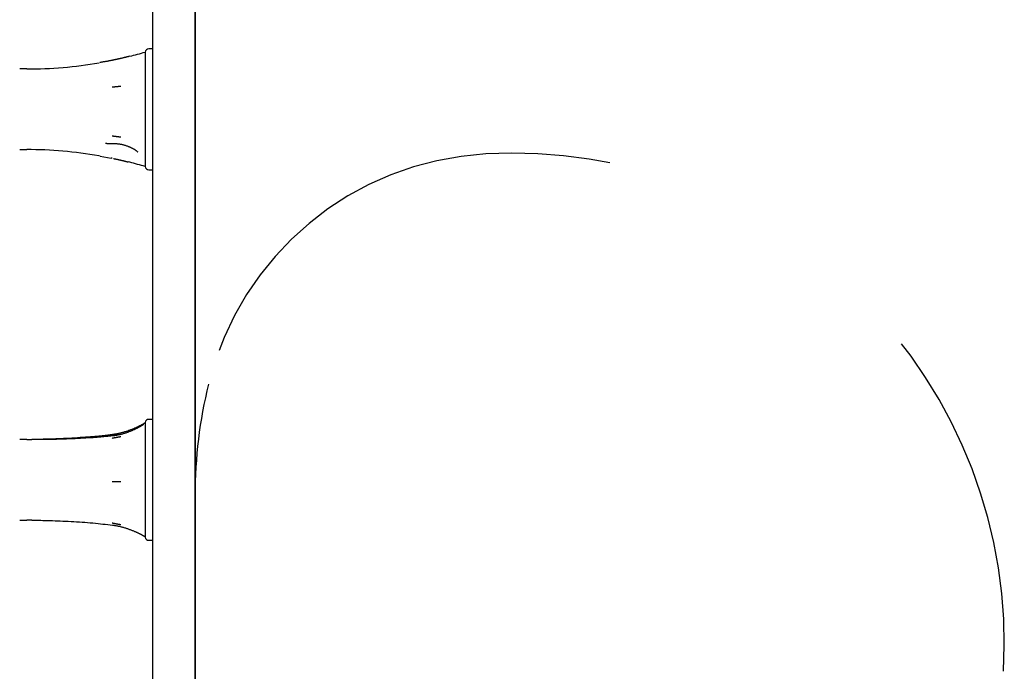
# Model space of a CAD drawing. Extents: x 3.3 to 13.6, y -0.4 to 10.
# Drawn here: x 10 to 10.3, y 4.8 to 4.9 of the extents above; entities that cross this region are included whole.
import ezdxf

# ---------------------------------------------------------------- set-up
doc = ezdxf.new("R2010")
doc.units = 0
doc.header["$LTSCALE"] = 15
doc.linetypes.add('HIDDEN', pattern=[0.009524999999999999, 0.00635, -0.003175])
doc.layers.add('LAYER01', color=7, linetype='Continuous')

msp = doc.modelspace()

# ---------------------------------------------------------------- linework, layer by layer
at = {"layer": 'LAYER01', "color": 7, "linetype": 'Continuous'}
for p, q in [((10.04883902575113, 4.735818699323777), (10.04883902575113, 5.342435027554715)), ((10.03683902485113, 4.841765721989247), (10.03683902485113, 5.236488004889247)), ((10.04883898955113, 5.236488004889247), (10.04883898955113, 4.841765721989247)), ((10.03021367055113, 4.934988235789247), (10.02987237435113, 4.934902799989248)), ((10.03463675245113, 4.936193843989247), (10.03463675245113, 4.935251762789246)), ((10.03463675245113, 4.935251762789246), (10.03463675245113, 4.931007248989248)), ((10.03683902485113, 4.937110853989247), (10.03563328245113, 4.937110853989247)), ((10.02522780165113, 4.933830169689246), (10.02493967275113, 4.933773709189248)), ((10.00083901145113, 4.931360853589247), (9.99883903725113, 4.931360853589247)), ((10.03463675245113, 4.931007248989248), (10.03463675245113, 4.922821884689247)), ((10.03463675245113, 4.922821884689247), (10.03463675245113, 4.915095125989247)), ((10.03463675245113, 4.915095125989247), (10.03463675245113, 4.907430966989248)), ((10.02365900735113, 4.910090511389247), (10.02334220865113, 4.910086547689247)), ((10.02365870935113, 4.910101463689247), (10.02577795245113, 4.910095488389248)), ((9.99883903725113, 4.908360844189247), (10.00083901145113, 4.908360844189247)), ((10.03463675245113, 4.907430966989248), (10.03463675245113, 4.903948729589248)), ((10.02178658705113, 4.906492506789249), (10.02140410405113, 4.906558563689248)), ((10.02178926925113, 4.906505157889247), (10.02496458745113, 4.905911927789248)), ((10.02522780165113, 4.905891528089247), (10.02493967275113, 4.905947988589248)), ((10.03021444535113, 4.904733260789248), (10.02977217895113, 4.904843976389247)), ((10.03463675245113, 4.903948729589248), (10.03463675245113, 4.903527861189247)), ((10.03563328245113, 4.902610843689247), (10.03683902485113, 4.902610843689247)), ((10.03683902485113, 4.797778999189247), (10.03683902485113, 4.841765721989247)), ((10.04883898955113, 4.841765721989247), (10.04883898955113, 4.797778999189247)), ((10.03683902485113, 4.831376870789247), (10.03563328245113, 4.831376870789247)), ((10.03463675245113, 4.830459853389248), (10.03463675245113, 4.829834079089246)), ((10.03463675245113, 4.829834079089246), (10.03463675245113, 4.824949105889246)), ((10.00083901145113, 4.825626870289248), (9.99883903725113, 4.825626870289248)), ((10.03463675245113, 4.824949105889246), (10.03463675245113, 4.818102677989248)), ((10.03463675245113, 4.818102677989248), (10.03463675245113, 4.808943917689248)), ((10.03463675245113, 4.808943917689248), (10.03463675245113, 4.802395453389249)), ((9.99883903725113, 4.802626868389247), (10.00083901145113, 4.802626868389247)), ((10.03463675245113, 4.802395453389249), (10.03463675245113, 4.798121666289246)), ((10.03463675245113, 4.798121666289246), (10.03463675245113, 4.797793870489246)), ((10.03683902485113, 4.748529335189248), (10.03683902485113, 4.797778999189247)), ((10.04883898955113, 4.797778999189247), (10.04883898955113, 4.748529335189248)), ((10.03563328245113, 4.796876867989247), (10.03683902485113, 4.796876867989247))]:
    msp.add_line(p, q, dxfattribs=at)
at = {"layer": 'LAYER01', "color": 7, "linetype": 'HIDDEN'}
msp.add_line((10.04883901385113, 4.735818693251082), (10.04883901385113, 4.809763948378463), dxfattribs=at)
at = {"layer": 'LAYER01', "color": 7, "linetype": 'Continuous'}
for points in [[(10.02987100343214, 4.934907985568327), (10.02972502047372, 4.934871009824572), (10.02957841139234, 4.934833883071465), (10.02943075066247, 4.934796552997814), (10.02928151245987, 4.934758917943347), (10.02913017096028, 4.934720876247789), (10.02897620033947, 4.934682326250871), (10.02881907477319, 4.93464316629232), (10.02865826843719, 4.934603294711863), (10.02849336098216, 4.934562645369156), (10.02832435404654, 4.934521294225489), (10.02815135471853, 4.934479352755822), (10.02797447009893, 4.93443693243824), (10.02779380728851, 4.934394144750827), (10.02760947338807, 4.934351101171675), (10.0274215754984, 4.934307913178871), (10.02723022072029, 4.934264692250498), (10.02703556807744, 4.934221529645374), (10.02683798438458, 4.934178435768247), (10.02663788835097, 4.93413540079801), (10.02643569870009, 4.934092414916851), (10.02623183415536, 4.93404946830695), (10.02602671344028, 4.934006551150497), (10.02582075527827, 4.933963653629673), (10.02561437839281, 4.933920765926665)], [(10.02496673326002, 4.933792402684969), (10.02480045049179, 4.933757955191528), (10.0246329341003, 4.933723405558288), (10.02446315096164, 4.933688750321295), (10.0242899677022, 4.933653936678676), (10.02411225094842, 4.933618911828556), (10.02392886732668, 4.933583622969056), (10.02373868346342, 4.933548017298303), (10.02354056598504, 4.933512042014422), (10.02333375929391, 4.93347566191331), (10.02311901900289, 4.933438912201918), (10.02289747847034, 4.933401845679273), (10.02267027106985, 4.93336451514725), (10.022438530175, 4.933326973407725), (10.02220338915938, 4.933289273262573), (10.02196598139659, 4.933251467513668), (10.02172744026021, 4.93321360896289)], [(10.02768589715468, 4.934363713205142), (10.02763352570036, 4.934351799832982), (10.02758029323273, 4.934339670481666), (10.02752553929217, 4.934327207859313), (10.02746850314225, 4.934314245330406), (10.02740842404649, 4.934300616259423), (10.02734454126845, 4.934286154010849), (10.02727609407166, 4.934270691949162), (10.02720232171965, 4.934254063438848), (10.02712271634064, 4.934236160724043), (10.02703778155976, 4.9342171115762), (10.02694827385587, 4.934197102643948), (10.02685494971328, 4.934176320577157), (10.02675856561633, 4.934154952025696), (10.02665987804932, 4.934133183639434), (10.02655964349658, 4.934111202068243), (10.02645861844244, 4.93408919396199), (10.02635756087651, 4.934067338814121), (10.02625723485705, 4.934045787502801), (10.02615840593404, 4.934024683746792), (10.02606183966426, 4.934004171266347), (10.02596830160446, 4.933984393781715), (10.02587855731142, 4.93396549501315), (10.02579337234191, 4.933947618680904), (10.02571351225269, 4.933930908505227), (10.02563948811683, 4.933915456962432), (10.02557079312019, 4.933901151563318), (10.02550666595135, 4.933887828571819), (10.02544634530567, 4.933875324253332), (10.02538906987852, 4.933863474873256), (10.02533407836527, 4.933852116696989), (10.02528060946128, 4.933841085989926), (10.02522790186192, 4.933830219017464)], [(10.02768589715468, 4.92639689677982), (10.02763352608092, 4.926391555718539), (10.02758029395863, 4.926386090288779), (10.02752554029296, 4.926380474649991), (10.02746850431223, 4.926374633697668), (10.02740842524476, 4.926368492327291), (10.02734454231886, 4.926361975434351), (10.02727609476284, 4.926355007914334), (10.02720232180503, 4.926347514662727), (10.02712271556542, 4.926339447094189), (10.02703777976923, 4.926330862703959), (10.02694827102241, 4.926321845505335), (10.02685494593637, 4.926312479512168), (10.02675856112253, 4.926302848738314), (10.02665987319232, 4.926293037197626), (10.02655963875716, 4.926283128903957), (10.02645861442848, 4.92627320787116), (10.02635755826944, 4.9262633549542), (10.02625723419778, 4.926253638377184), (10.02615840756938, 4.926244123203984), (10.02606184374693, 4.926234874499145), (10.0259683080931, 4.926225957327214), (10.02587856597057, 4.926217436752735), (10.02579338274204, 4.926209377840252), (10.02571352377019, 4.926201845654313), (10.02563949998337, 4.92619488208573), (10.02557080462028, 4.926188436335008), (10.02550667647171, 4.926182434427601), (10.02544635433524, 4.926176802389623), (10.02538907700844, 4.926171466247191), (10.0253340832889, 4.926166352026415), (10.02528061197421, 4.926161385753412), (10.02522790186192, 4.926156493454293)], [(10.02768589715468, 4.91189402872352), (10.0276335272207, 4.911900650018995), (10.02758029617814, 4.911907313596244), (10.02752554347217, 4.911914159974919), (10.02746850827107, 4.911921280555732), (10.02740842974312, 4.911928766739396), (10.02734454705663, 4.911936709926626), (10.02727609937988, 4.911945201518131), (10.02720232588116, 4.911954332914629), (10.02712271865834, 4.911964163311311), (10.02703778156608, 4.91197462307654), (10.02694827137762, 4.911985610374522), (10.02685494487171, 4.911997023368779), (10.02675855882708, 4.912008760222835), (10.02665987002249, 4.912020719100215), (10.02655963523667, 4.912032798164443), (10.02645861124837, 4.912044895579044), (10.02635755622458, 4.912056913104345), (10.02625723393285, 4.912068766882174), (10.0261584095154, 4.912080376652797), (10.02606184812123, 4.912091662155661), (10.02596831489934, 4.912102543130216), (10.02587857499876, 4.912112939315912), (10.02579339356849, 4.912122770452197), (10.02571353575753, 4.91213195627852), (10.02563951233392, 4.912140445027939), (10.0255708165894, 4.91214829890236), (10.02550668742111, 4.912155608598894), (10.02544636373303, 4.912162464813857), (10.02538908442911, 4.912168958243564), (10.02533408841332, 4.912175179584327), (10.0252806145896, 4.912181219532464), (10.02522790186192, 4.912187168784285)], [(10.02583624581801, 4.910099466979785), (10.02601750635441, 4.910090659193897), (10.02619873270161, 4.910081255220544), (10.02638009118711, 4.910070757074249), (10.02656164788008, 4.910058617668538), (10.02674346884966, 4.910044289916941), (10.02692562016501, 4.910027226732987), (10.02710816789528, 4.910006881030204), (10.02729117810963, 4.909982705722121), (10.0274746657216, 4.909954282928519), (10.02765844091999, 4.909921711605629), (10.0278422627672, 4.909885219912669), (10.02802589031105, 4.909845036010487), (10.02820908259931, 4.909801388059934), (10.0283915986798, 4.909754504221861), (10.02857319760031, 4.909704612657118), (10.02875363840863, 4.909651941526556), (10.02893265844084, 4.909596714625078), (10.02910990808518, 4.909539138305605), (10.029285016047, 4.909479414548884), (10.02945761101723, 4.909417745338775), (10.0296273216868, 4.909354332659138), (10.02979377674665, 4.909289378493834), (10.0299566048877, 4.909223084826725), (10.03011543480088, 4.909155653641669), (10.03026993879814, 4.909087296029221), (10.03041996358234, 4.909018259540226), (10.03056539950395, 4.908948800822648), (10.03070613690014, 4.908879176529231), (10.03084206610809, 4.908809643312729), (10.03097307746497, 4.908740457825891), (10.03109906130794, 4.908671876721464), (10.03121990797418, 4.9086041566522), (10.03133552370528, 4.908537532366387), (10.03144587828381, 4.908472151031559), (10.03155095741866, 4.908408137900191), (10.03165074680777, 4.90834561823006), (10.03174523214908, 4.908284717278938), (10.03183439914053, 4.908225560304599), (10.03191823348006, 4.908168272564819), (10.03199672086561, 4.908112979317376), (10.03206996107938, 4.908059740777476), (10.03213851018637, 4.908008357023727), (10.03220303835132, 4.90795856308256), (10.03226421573124, 4.90791009398521), (10.03232271248315, 4.907862684762914), (10.03237919876403, 4.907816070446907), (10.03243434473091, 4.907769986068429), (10.03248882054078, 4.907724166658713)], [(10.02561094026076, 4.905805607974812), (10.02569602761706, 4.905789151289808), (10.02578227998543, 4.905772313996205), (10.02587106289012, 4.905754813601523), (10.02596364159932, 4.905736318555216), (10.02606128138118, 4.905716497306745), (10.02616524750388, 4.905695018305569), (10.02627680523557, 4.905671550001149), (10.02639721984443, 4.90564576084294), (10.02652735160707, 4.905617418386045), (10.02666644077131, 4.905586686621312), (10.02681332261131, 4.905553828641462), (10.02696683239227, 4.905519107541105), (10.0271258053794, 4.905482786414844), (10.02728907683792, 4.905445128357288), (10.02745548203303, 4.905406396463041), (10.02762385622995, 4.905366853826711), (10.02779301706184, 4.905326776669263), (10.02796171155476, 4.905286493735056), (10.02812866912526, 4.90524634688968), (10.02829261917864, 4.905206678001286), (10.02845229112019, 4.905167828938028), (10.02860641435517, 4.905130141568059), (10.02875371828889, 4.905093957759535), (10.02889293232663, 4.905059619380606), (10.02902319266128, 4.905027365749917), (10.02914526255497, 4.904997026007541), (10.02926031208064, 4.904968326738476), (10.02936951129962, 4.904940994530505), (10.02947403027325, 4.904914755971409), (10.02957503906287, 4.904889337648968), (10.02967370772982, 4.904864466150966), (10.02977120633543, 4.904839868065181)], [(10.03383822898375, 4.829900344550889), (10.03372490775556, 4.829842624906686), (10.03361102693591, 4.829784714419644), (10.03349622761009, 4.82972651884493), (10.03338005052501, 4.829667895638708), (10.03326203642757, 4.829608702257143), (10.03314172606471, 4.829548796156402), (10.03301866018333, 4.829488034792647), (10.03289237953034, 4.829426275622041), (10.03276252159353, 4.829363419997906), (10.03262911089315, 4.829299544896227), (10.03249226867061, 4.829234771180423), (10.03235211617717, 4.829169219718772), (10.0322087746641, 4.829103011379553), (10.03206236538266, 4.829036267031046), (10.03191300958413, 4.82896910754153), (10.03176082851976, 4.828901653779285), (10.03160592066546, 4.828834015059602), (10.03144829347424, 4.828766254521824), (10.03128793160127, 4.828698423742017), (10.031124819713, 4.828630574301394), (10.03095894247583, 4.828562757781163), (10.03079028455618, 4.828495025762539), (10.03061883062047, 4.828427429826729), (10.03044456533513, 4.828360021554947), (10.03026748604925, 4.828292866832184), (10.0300876409349, 4.82822608879617), (10.02990509082048, 4.828159824877671), (10.02971989654758, 4.828094212512823), (10.02953211895776, 4.828029389137768), (10.0293418188926, 4.827965492188644), (10.02914905719369, 4.827902659101587), (10.02895389470259, 4.827841027312739), (10.028756556267, 4.827780743870207), (10.02855792286303, 4.827721994305508), (10.02835903944321, 4.827664973751982), (10.02816095097491, 4.827609877348041), (10.02796470242552, 4.827556900232101), (10.02777133876241, 4.827506237542573), (10.02758190495295, 4.827458084417874), (10.02739744596452, 4.827412635996413), (10.0272188599675, 4.82737005240504), (10.02704645804697, 4.827330353753156), (10.02688040446166, 4.827293525130364), (10.02672086348498, 4.827259551630379), (10.02656799939034, 4.827228418346921), (10.02642197645115, 4.827200110373706), (10.0262829589408, 4.827174612804453), (10.02615111113271, 4.827151910732881), (10.0260264171179, 4.827131933805479), (10.02590814034412, 4.827114389898172), (10.02579536405208, 4.827098931434412), (10.02568717149484, 4.827085210840277), (10.02558264592543, 4.827072880541841), (10.02548087059689, 4.82706159296518), (10.02538092876227, 4.827051000536366), (10.0252819036746, 4.827040755681479)], [(10.03358318070875, 4.829541643798632), (10.03354422964791, 4.82951803062928), (10.0335045091642, 4.829494033465854), (10.03346345050641, 4.829469364905116), (10.0334203845875, 4.829443689248407), (10.03337464232044, 4.82941667079707), (10.03332555461818, 4.82938797385245), (10.03327245239369, 4.829357262715889), (10.03321466655993, 4.82932420168873), (10.03315163810592, 4.829288520467184), (10.03308324835466, 4.829250210344158), (10.03300948869673, 4.829209328002502), (10.03293035052693, 4.829165930127531), (10.03284582524009, 4.829120073404557), (10.03275590423102, 4.82907181451889), (10.03266057889453, 4.829021210155847), (10.03255984062544, 4.828968317000738), (10.03245371114018, 4.828913214017926), (10.03234233348753, 4.828856069312545), (10.03222588102476, 4.828797073261755), (10.03210452711571, 4.828736416246231), (10.0319784451242, 4.828674288646646), (10.03184780841408, 4.828610880843671), (10.03171279034918, 4.828546383217978), (10.03157356429333, 4.828480986150242), (10.03143029621573, 4.828414870569249), (10.03128312257514, 4.828348179629226), (10.03113217241621, 4.828281047023094), (10.03097757479336, 4.828213606448484), (10.03081945876097, 4.828145991603026), (10.03065795337345, 4.828078336184353), (10.03049318768518, 4.828010773890092), (10.03032529075056, 4.827943438417879), (10.030154380135, 4.827876464732448), (10.02998052753459, 4.827809992903799), (10.02980379313165, 4.827744164258511), (10.02962423712092, 4.827679120128425), (10.02944191969711, 4.827615001845387), (10.02925690105493, 4.827551950741236), (10.0290692413891, 4.827490108147815), (10.02887900089435, 4.827429615396966), (10.02868641128942, 4.827370619027949), (10.02849239049003, 4.82731328644482), (10.02829802790712, 4.827257790249014), (10.02810441296605, 4.827204303046985), (10.02791263509215, 4.827152997445187), (10.02772378371077, 4.827104046050075), (10.02753894824726, 4.827057621468103), (10.02735921812696, 4.827013896305724), (10.02718553217806, 4.826973018614692), (10.02701822693996, 4.826935038256013), (10.02685748832636, 4.826899980527975), (10.02670350226523, 4.826867870732876), (10.02655645468454, 4.826838734173012), (10.02641653151227, 4.826812596150677), (10.02628391867637, 4.826789481968169), (10.02615880210483, 4.826769416927784), (10.0260411766801, 4.826752358061423), (10.0259302731855, 4.826737989336351), (10.02582513133513, 4.826725926444595), (10.02572479085498, 4.826715785080602), (10.02562829147098, 4.826707180938818), (10.0255346729091, 4.826699729713692), (10.02544297489531, 4.826693047099671), (10.02535223715555, 4.826686748791203)], [(10.03409625749098, 4.829923471153063), (10.03409707168113, 4.829924457608105), (10.03409769495236, 4.829925294082633), (10.03409813706766, 4.829925927194602), (10.03409830744907, 4.829926255262732), (10.03409811551863, 4.829926176605745), (10.03409747069838, 4.829925589542357), (10.03409628241035, 4.829924392391294), (10.03409446007659, 4.829922483471274), (10.03409192574571, 4.829919783763477), (10.03408865197334, 4.829916304899614), (10.0340846239415, 4.829912081173657), (10.0340798268323, 4.829907146879683), (10.03407424582786, 4.82990153631176), (10.03406786611029, 4.829895283763961), (10.03406067286172, 4.829888423530361), (10.03405265126425, 4.829880989905028), (10.0340437642402, 4.829872989779814), (10.0340338856757, 4.829864320440385), (10.03402286719624, 4.829854851769409), (10.03401056042771, 4.82984445364994), (10.03399681699602, 4.829832995965035), (10.03398148852708, 4.829820348597751), (10.03396442664679, 4.829806381431142), (10.03394548298106, 4.829790964348264), (10.03392459969086, 4.829774054939008), (10.03390208108584, 4.829755961627685), (10.03387832200831, 4.829737080543415), (10.03385371730179, 4.829717807816336), (10.03382866180979, 4.82969853957658), (10.03380355037583, 4.829679671954283), (10.03377877784342, 4.829661601079576), (10.03375473905608, 4.829644723082596), (10.03373173953623, 4.829629334966333), (10.03370972753296, 4.82961533723307), (10.03368856197112, 4.829602531255703), (10.03366810177715, 4.829590718408249), (10.03364820587747, 4.829579700064726), (10.0336287331985, 4.829569277599149), (10.03360954266669, 4.829559252385538), (10.03359049320844, 4.82954942579791)], [(10.03456683616148, 4.83040445083408), (10.03455474701214, 4.830394717643419), (10.03454249214626, 4.830384882530011), (10.03453010653862, 4.830374940179198), (10.03451752481835, 4.830364836972279), (10.03450468161457, 4.830354519290547), (10.03449151155642, 4.830343933515303), (10.034477949273, 4.830333026027845), (10.03446392939344, 4.830321743209467), (10.03444940280591, 4.830310046159268), (10.03443438544225, 4.830297954853664), (10.03441890949119, 4.830285503985118), (10.03440300714254, 4.830272728246968), (10.03438671058611, 4.830259662332558), (10.0343700520117, 4.830246340935224), (10.03435306360911, 4.830232798748307), (10.03433577756817, 4.830219070465147), (10.03431815645119, 4.83020516079697), (10.0342998843194, 4.830190954533532), (10.03428057560404, 4.830176306480489), (10.0342598447376, 4.83016107144448), (10.03423730615257, 4.830145104232159), (10.03421257428146, 4.83012825965017), (10.03418526355673, 4.830110392505161), (10.03415498841091, 4.83009135760378), (10.03412149732701, 4.830071061303284), (10.03408507500521, 4.830049616173181), (10.03404614019195, 4.830027186330782), (10.0340051116358, 4.830003935894807), (10.03396240808535, 4.829980028983969), (10.03391844828916, 4.829955629716983), (10.03387365099582, 4.829930902212567), (10.03382843495391, 4.829906010589435)], [(10.02527679662215, 4.827038457334323), (10.02495195254736, 4.826995168282421), (10.02462299457664, 4.826951681909775), (10.02428600931959, 4.826907897436411), (10.02393698313304, 4.826863665811969), (10.02357190237382, 4.826818837986092), (10.02318675339877, 4.826773264908419), (10.02277752256472, 4.826726797528592), (10.02234019622851, 4.826679286796253), (10.02187133306266, 4.826630631932675), (10.02136978123204, 4.826580925271712), (10.02083496115164, 4.826530307411417), (10.02026629326922, 4.826478918953555), (10.01966319803256, 4.826426900499896), (10.01902509588944, 4.826374392652208), (10.01835140728762, 4.826321536012261), (10.01764155267488, 4.826268471181824), (10.01689636272643, 4.826215401488796), (10.01612230935957, 4.826162781193522), (10.01532727462409, 4.8261111272745), (10.01451914061724, 4.826060956714219), (10.01370578943628, 4.826012786495164), (10.01289510317848, 4.82596713359982), (10.01209496394109, 4.825924515010681), (10.01131325382138, 4.825885447710228), (10.01055661123291, 4.825850320196741), (10.00982670025044, 4.825819007055395), (10.00912394115189, 4.825791254380378), (10.00844875427175, 4.825766808269267), (10.00780155994453, 4.825745414819637), (10.00718277850472, 4.825726820129066), (10.00659283028681, 4.825710770295129), (10.00603213562529, 4.825697011415405), (10.00550042654041, 4.82568528946386), (10.0049946821625, 4.825675349934732), (10.00451119320276, 4.825666938194445), (10.00404625042484, 4.825659799611525), (10.00359614459235, 4.825653679554501), (10.00315716646895, 4.825648323391897), (10.00272560681827, 4.825643476492241), (10.00229775640396, 4.825638884224056)], [(10.02534641484725, 4.826682021558565), (10.02502222410373, 4.826643975955618), (10.02469392704544, 4.826605789923744), (10.02435761786453, 4.826567419567652), (10.02400929049968, 4.826528772725233), (10.02364493888957, 4.826489757234381), (10.02326055697291, 4.826450280932985), (10.02285213868837, 4.826410251658936), (10.02241567797464, 4.826369577250128), (10.02194774054018, 4.826328205449031), (10.02144717940161, 4.826286243638875), (10.02091341927986, 4.826243839101061), (10.02034588492858, 4.826201139120193), (10.01974400110145, 4.826158290980875), (10.01910719255213, 4.826115441967717), (10.01843488403426, 4.82607273936532), (10.01772650030152, 4.826030330458291), (10.01698292242326, 4.825988403755146), (10.01621085706333, 4.825947312682919), (10.0154184671065, 4.82590745188602), (10.01461391548495, 4.825869216012127), (10.01380536513082, 4.825832999708918), (10.01300097897629, 4.825799197624068), (10.0122089199535, 4.825768204405259), (10.01143735099464, 4.825740414700164), (10.01069314503085, 4.825716115581065), (10.00997801538081, 4.825695163836583), (10.00929238525035, 4.825677308674816), (10.00863667790123, 4.825662299306427), (10.00801131659518, 4.825649884942075), (10.00741672459397, 4.825639814792423), (10.00685332515935, 4.825631838068129), (10.00632154155306, 4.825625703979859), (10.00582105896139, 4.825621170371658), (10.00534861062435, 4.825618029630667), (10.00490019160487, 4.825616082774688), (10.00447179701671, 4.825615130822883), (10.00405942197358, 4.82561497479442), (10.00365906158924, 4.825615415708464), (10.00326671097742, 4.825616254584176), (10.00287836525186, 4.825617292440726)], [(10.02768589715468, 4.826418107092662), (10.02763352966478, 4.826407998731163), (10.02758030096706, 4.826397701760623), (10.02752555040739, 4.826387124100363), (10.0274685170548, 4.82637612540552), (10.02740843997833, 4.826364565331237), (10.027344558247, 4.826352303532653), (10.02727611092984, 4.826339199664906), (10.02720233709588, 4.826325113383136), (10.02712272878941, 4.826309953735849), (10.02703778999417, 4.826293827352348), (10.02694827765819, 4.826276890253206), (10.02685494873499, 4.826259298460045), (10.02675856017809, 4.826241207994486), (10.02665986894101, 4.826222774878148), (10.02655963197726, 4.826204155132654), (10.02645860624036, 4.826185504779623), (10.0263575500292, 4.826166974531766), (10.02625722707166, 4.826148693875004), (10.02615840242742, 4.826130786983811), (10.02606184116293, 4.826113378033934), (10.02596830834466, 4.826096591201114), (10.02587856903907, 4.826080550661096), (10.02579338831262, 4.826065380589623), (10.02571353123177, 4.826051205162438), (10.02563950849695, 4.826038104549339), (10.02557081339198, 4.826025982905007), (10.02550668482106, 4.826014700375697), (10.02544636169519, 4.826004117108906), (10.02538908292534, 4.825994093252132), (10.02533408742252, 4.825984488952868), (10.02528061409772, 4.825975164358615), (10.02522790186192, 4.825965979616865)], [(10.02768589715468, 4.813567584097667), (10.02763353189392, 4.813568099809642), (10.02758030541932, 4.813568573585488), (10.02752555707072, 4.813569059760422), (10.02746852591114, 4.813569564533987), (10.02740845100358, 4.813570094105728), (10.02734457141104, 4.813570654675191), (10.02727612619654, 4.813571252441918), (10.02720235442307, 4.813571893605454), (10.02712274808746, 4.813572582202028), (10.02703781096011, 4.813573313614276), (10.02694829973431, 4.813574081061613), (10.02685497110879, 4.813574877763406), (10.0267585817823, 4.813575696939026), (10.0266598884536, 4.813576531807839), (10.02655964782142, 4.813577375589213), (10.02645861658451, 4.813578221502518), (10.02635755293964, 4.813579062926963), (10.02625722112311, 4.813579893880729), (10.02615838685565, 4.813580708541954), (10.02606181586481, 4.81358150108872), (10.02596827387809, 4.813582265699105), (10.02587852662303, 4.813582996551191), (10.02579333982716, 4.813583687823058), (10.02571347921799, 4.813584333692788), (10.02563945598014, 4.813584930376003), (10.02557076317404, 4.813585482238112), (10.02550663930362, 4.813585995682178), (10.0254463228796, 4.813586477111208), (10.0253890524127, 4.81358693292821), (10.02533406641365, 4.81358736953619), (10.02528060339314, 4.813587793338156), (10.02522790186192, 4.813588210737114)], [(10.00229801396834, 4.802608912527841), (10.00292376626592, 4.80260102266807), (10.00355159290472, 4.8025927035265), (10.00418376827191, 4.802583621873509), (10.0048224667317, 4.802573396453385), (10.00546986264827, 4.80256164601042), (10.00612813038582, 4.802547989288901), (10.00679944430856, 4.80253204503312), (10.00748597878068, 4.802513431987364), (10.00818930663994, 4.802491837959015), (10.00890859424226, 4.802467227016775), (10.00964240652456, 4.802439632289881), (10.01038930837005, 4.802409086908844), (10.01114786466195, 4.80237562400418), (10.01191664028346, 4.802339276706403), (10.01269420011778, 4.802300078146028), (10.01347910904812, 4.802258061453569), (10.01426968074192, 4.802213241817795), (10.01506322359254, 4.802165562678184), (10.01585679489499, 4.802114949527411), (10.01664745188559, 4.802061327860684), (10.01743225180063, 4.802004623173206), (10.01820825187641, 4.801944760960184), (10.01897250934925, 4.801881666716819), (10.01972208145544, 4.801815265938321), (10.02045488320454, 4.801745566971197), (10.02117226027967, 4.801672909598627), (10.02187641625704, 4.801597716446108), (10.02256955465296, 4.801520410143633), (10.02325387898369, 4.801441413321191), (10.02393159276555, 4.801361148608778), (10.02460489951483, 4.801280038636381), (10.02527600274782, 4.801198506033991)], [(10.02768589715468, 4.801276346385759), (10.02763352294637, 4.801286993839211), (10.02758028782077, 4.801297740933713), (10.02752553141429, 4.801308783335846), (10.02746849308651, 4.80132026869942), (10.02740841219698, 4.801332344678252), (10.02734452810526, 4.801345158926155), (10.02727608017092, 4.801358859096946), (10.02720230775353, 4.801373592844437), (10.02712270303759, 4.801389455653674), (10.02703776954578, 4.801406334326957), (10.02694826361479, 4.80142406350001), (10.02685494158675, 4.801442477807459), (10.02675855980382, 4.80146141188393), (10.02665987460814, 4.801480700364054), (10.02655964234187, 4.801500177882455), (10.02645861934716, 4.801519679073762), (10.02635756349906, 4.801539044900545), (10.02625723885173, 4.801558141627915), (10.02615841097868, 4.801576841851568), (10.02606184546018, 4.801595018165878), (10.02596830787652, 4.801612543165218), (10.02587856380799, 4.801629289443967), (10.02579337883485, 4.801645129596497), (10.02571351853741, 4.801659936217184), (10.02563949401209, 4.801673627322164), (10.02557079846754, 4.801686302605565), (10.02550667061498, 4.801698107185866), (10.02544634917239, 4.801709186180248), (10.02538907285778, 4.801719684705896), (10.02533408038917, 4.801729747879993), (10.02528061048455, 4.801739520819724), (10.02522790186192, 4.801749148642271)], [(10.02527655820357, 4.801217114270015), (10.02547866483222, 4.80118759283565), (10.02568082138477, 4.801157637833633), (10.02588327829062, 4.801126911720642), (10.02608618572643, 4.801095028941199), (10.02628969386885, 4.801061603939814), (10.02649395289453, 4.801026251161006), (10.02669911298014, 4.800988585049288), (10.02690532430231, 4.800948220049176), (10.02711266245479, 4.800904863072729), (10.02732090458467, 4.800858590923307), (10.02752975328898, 4.80080957286578), (10.02773891114831, 4.800757978168035), (10.02794808074325, 4.800703976097957), (10.02815696465442, 4.800647735923434), (10.0283652654624, 4.800589426912353), (10.0285726857478, 4.800529218332603), (10.02877894488544, 4.800467273013889), (10.02898382931211, 4.800403728061533), (10.02918714229165, 4.800338714134587), (10.0293886870715, 4.800272361896146), (10.02958826689908, 4.800204802009309), (10.02978568502182, 4.800136165137168), (10.02998074468716, 4.800066581942824), (10.03017324914253, 4.799996183089372), (10.03036300348927, 4.799925106388334), (10.03054982013356, 4.799853518281453), (10.03073351336719, 4.799781592348462), (10.03091389746608, 4.799709502174314), (10.03109078670619, 4.799637421343956), (10.03126399536344, 4.799565523442341), (10.03143333771378, 4.79949398205442), (10.03159862803315, 4.799422970765143), (10.03175965586752, 4.799352677372237), (10.03191611174442, 4.799283346563626), (10.03206766148958, 4.799215237228833), (10.03221397091467, 4.799148608262976), (10.03235470583132, 4.799083718561165), (10.03248953205119, 4.799020827018516), (10.03261811538594, 4.79896019253014), (10.03274012164721, 4.798902073991149), (10.03285527481466, 4.798846698912203), (10.03296353146206, 4.79879416930104), (10.03306490635342, 4.798744555770973), (10.03315941424165, 4.7986979289403), (10.03324706987964, 4.798654359427315), (10.03332788802028, 4.798613917850319), (10.03340188341648, 4.798576674827609), (10.03346907082112, 4.798542700977482), (10.0335296040614, 4.798511985566008), (10.03358419321056, 4.798484192475089), (10.03363368743073, 4.79845890422733), (10.03367893587673, 4.798435703348873), (10.03372078770341, 4.798414172365854), (10.0337600920656, 4.798393893804417), (10.03379769811812, 4.798374450190701), (10.03383445501581, 4.798355424050842)], [(10.03383548717009, 4.798337658584398), (10.03387420740231, 4.798317857890431), (10.03391260398851, 4.798298034512016), (10.03395055395938, 4.798278261731455), (10.03398783400725, 4.798258564847679), (10.03402422082447, 4.798238969159612), (10.03405949110335, 4.798219499966182), (10.03409342153624, 4.798200182566318), (10.03412578881547, 4.798181042258948), (10.03415641201058, 4.798162117356265), (10.034185279681, 4.798143498234359), (10.03421242276879, 4.798125288279492), (10.03423787221328, 4.798107590879475), (10.03426165895382, 4.798090509422116), (10.03428381392974, 4.798074147295226), (10.0343043680804, 4.798058607886614), (10.03432335234514, 4.798043994584089), (10.03434083536917, 4.798030364739997), (10.0343570366072, 4.798017591573802), (10.03437221322382, 4.798005502266943), (10.03438662238161, 4.797993924002134), (10.03440052124316, 4.797982683962095), (10.03441416697105, 4.797971609329544), (10.03442781672786, 4.797960527287199), (10.03444172767618, 4.797949265017779), (10.03445610332052, 4.797937685860877), (10.03447093252329, 4.797925797791258), (10.03448615049163, 4.797913644938371), (10.03450169243127, 4.79790127143276), (10.03451749354797, 4.797888721404971), (10.03453348904744, 4.797876038985546), (10.03454961413544, 4.797863268305034), (10.03456580401771, 4.797850453493976)]]:
    msp.add_lwpolyline(points, dxfattribs=at)
for centre, radius, start, end in [((10.00083900765113, 5.051953260689248), 0.12059241, 284.0983030349, 286.2759715916), ((10.03563328905113, 4.936110850689248), 0.001, 89.99999999999999, 175.2393978703), ((10.00083900765113, 5.051953260689248), 0.12059241, 270, 279.8588778605), ((10.00083900765113, 4.787768440689248), 0.12059241, 80.17817921309995, 89.99999999999999), ((10.00083900765113, 4.787768440689248), 0.12059241, 73.7240284084, 75.90126802679998), ((10.03563328905113, 4.903610850689248), 0.001, 184.7606021296999, 270), ((10.03563328905113, 4.830376863389248), 0.001, 89.99999999999999, 175.2393978703), ((10.00083900765113, 4.946219273389248), 0.1205924100000001, 270, 270.6938908337), ((10.00083900765113, 4.682034453389248), 0.12059241, 89.29362622789999, 89.99999999999999), ((10.03563328905113, 4.797876863389248), 0.001, 184.7606021296999, 270)]:
    msp.add_arc(centre, radius, start, end, dxfattribs=at)
at = {"layer": 'LAYER01', "color": 7, "linetype": 'HIDDEN'}
for centre, radius, start, end in [((10.13653976645113, 4.820896146639246), 0.0863568838842305, 93.21657915500006, 166.2333496620001), ((10.13954970385113, 4.767337541539246), 0.14, 356.7834208450001, 93.21657915500008), ((10.18197611068529, 4.809763948378463), 0.1331370849898474, 166.2333496620001, 180)]:
    msp.add_arc(centre, radius, start, end, dxfattribs=at)

doc.saveas('drawing.dxf')
